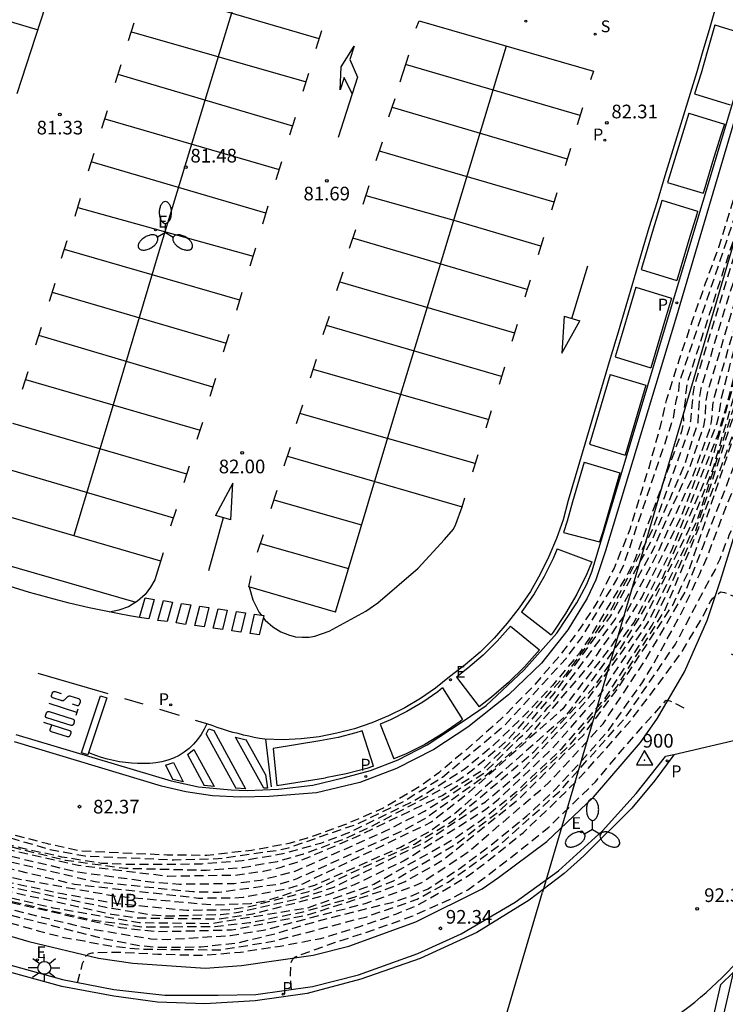
# Model space of a CAD drawing. Units: metres. Extents: x 585544 to 585894, y 4795289 to 4795540.
# Drawn here: x 585619 to 585658, y 4795453 to 4795507 of the extents above; entities that cross this region are included whole.
import ezdxf

# ---------------------------------------------------------------- set-up
doc = ezdxf.new("R2010")
doc.units = ezdxf.units.M
doc.header["$MEASUREMENT"] = 0
doc.linetypes.add('TRAZOS_NORMALES', pattern=[0.75, 0.5, -0.25])
for name, color, linetype in [('020194', 31, 'TRAZOS_NORMALES'), ('020195', 30, 'TRAZOS_NORMALES'), ('020204', 9, 'Continuous'), ('020308', 9, 'Continuous'), ('030201', 9, 'Continuous'), ('030301', 9, 'Continuous'), ('060108', 9, 'Continuous'), ('060113', 4, 'Continuous'), ('100113', 9, 'Continuous'), ('100301', 7, 'Continuous'), ('210203', 4, 'Continuous'), ('210204', 9, 'Continuous'), ('210303', 4, 'Continuous'), ('210304', 9, 'Continuous'), ('220104', 9, 'Continuous'), ('220205', 1, 'Continuous'), ('220207', 9, 'Continuous'), ('220305', 1, 'Continuous'), ('220307', 9, 'Continuous'), ('250205', 9, 'Continuous'), ('250206', 9, 'Continuous'), ('260101', 9, 'Continuous'), ('270204', 9, 'Continuous')]:
    doc.layers.add(name, color=color, linetype=linetype)
doc.styles.add('ARIAL', font='arial.ttf', dxfattribs={"height": 1})
doc.styles.add('ROMANS', font='romans__.ttf', dxfattribs={"height": 1})

# ---------------------------------------------------------------- blocks, each defined once
blk = doc.blocks.new('COTAPU')
blk.add_circle((0, 0), 0.075)
blk = doc.blocks.new('PLUVI2')
blk.add_circle((0, 0), 0.055)
blk = doc.blocks.new('FAROLA')
for p, q in [((0, 0.355), (0, 0.755)), ((-0.355, 0), (-0.895, 0)), ((-0.63, 0.51), (-0.255, 0.245)), ((0.605, 0.49), (0.276, 0.223)), ((0.355, 0), (0.855, 0)), ((-0.65, -0.52), (-0.255, -0.24)), ((0, -0.355), (0, -0.755)), ((0.585, -0.52), (0.256, -0.246))]:
    blk.add_line(p, q)
blk.add_circle((0, 0), 0.355)
blk = doc.blocks.new('FAROLM')
for q in [(0, 0.5), (0.433, -0.25), (-0.433, -0.25)]:
    blk.add_line((0, 0), q)
for points in [[(0, 0.5, 0.159986), (0.117, 0.538, 0.106322), (0.238, 0.675, 0.071006), (0.309, 0.858, 0.057309), (0.337, 1.099, 0.057309), (0.309, 1.339, 0.071006), (0.238, 1.522, 0.106322), (0.117, 1.659, 0.159986), (0, 1.697, 0.159986), (-0.117, 1.659, 0.106322), (-0.238, 1.522, 0.071006), (-0.309, 1.339, 0.057309), (-0.337, 1.099, 0.057309), (-0.309, 0.858, 0.071006), (-0.238, 0.675, 0.106322), (-0.117, 0.538, 0.159986)], [(-0.433, -0.25, 0.159986), (-0.525, -0.168, 0.106322), (-0.704, -0.131, 0.071006), (-0.898, -0.161, 0.057309), (-1.12, -0.258, 0.057309), (-1.315, -0.402, 0.071006), (-1.437, -0.555, 0.106322), (-1.495, -0.728, 0.159986), (-1.47, -0.849, 0.159986), (-1.378, -0.931, 0.106322), (-1.199, -0.967, 0.071006), (-1.005, -0.937, 0.057309), (-0.783, -0.841, 0.057309), (-0.588, -0.697, 0.071006), (-0.466, -0.544, 0.106322), (-0.408, -0.371, 0.159986)], [(0.433, -0.25, 0.159986), (0.408, -0.371, 0.106322), (0.466, -0.544, 0.071006), (0.588, -0.697, 0.057309), (0.783, -0.841, 0.057309), (1.005, -0.937, 0.071006), (1.199, -0.967, 0.106322), (1.378, -0.931, 0.159986), (1.47, -0.849, 0.159986), (1.495, -0.728, 0.106322), (1.437, -0.555, 0.071006), (1.315, -0.402, 0.057309), (1.12, -0.258, 0.057309), (0.898, -0.161, 0.071006), (0.704, -0.131, 0.106322), (0.525, -0.168, 0.159986)]]:
    blk.add_lwpolyline(points, format="xyb", close=True)
blk = doc.blocks.new('REGALU')
blk.add_circle((0, 0), 0.055)
blk = doc.blocks.new('REIND')
blk.add_circle((0, 0), 0.055)
blk = doc.blocks.new('SANEA')
blk.add_circle((0, 0), 0.055)
blk = doc.blocks.new('REGELE')
blk.add_circle((0, 0), 0.055)
blk = doc.blocks.new('VERTOP')
blk.add_lwpolyline([(-0.45, -0.26), (0.45, -0.26), (0, 0.52)], close=True)
blk.add_point((0, 0))

msp = doc.modelspace()

# ---------------------------------------------------------------- linework, layer by layer
at = {"layer": '020194', "flags": 128}
for points, elevation in [([(585675.016, 4795540.116), (585673.02, 4795534.69), (585670.109, 4795526.619), (585666.754, 4795517.308), (585665.204, 4795513.211), (585662.717, 4795506.878), (585660.164, 4795500.451), (585655.91, 4795487.301), (585655.846, 4795486.838), (585655.824, 4795486.367), (585655.7, 4795485.607), (585655.722, 4795485.115), (585655.623, 4795484.666), (585653.077, 4795477.686), (585652.651, 4795476.839), (585650.58, 4795473.368), (585650.007, 4795472.508), (585648.531, 4795470.738), (585646.999, 4795469.103), (585645.338, 4795467.493), (585643.684, 4795466.115), (585641.921, 4795465.002), (585640.953, 4795464.404), (585638.909, 4795463.409), (585637.245, 4795462.603), (585635.8, 4795462.067), (585633.629, 4795461.468), (585631.49, 4795461.106), (585629.271, 4795460.931), (585627.096, 4795460.903), (585624.85, 4795460.92), (585623.766, 4795460.972), (585621.599, 4795461.315), (585619.465, 4795461.786), (585617.339, 4795462.346), (585615.177, 4795462.981), (585612.905, 4795463.518), (585610.911, 4795464.009), (585609.725, 4795464.389), (585607.89, 4795464.882), (585606.702, 4795465.171), (585604.306, 4795465.871), (585602.297, 4795466.523), (585600.215, 4795467.136), (585598.027, 4795467.764), (585595.747, 4795468.415), (585594.302, 4795468.78), (585588.21, 4795470.371), (585579.636, 4795472.716), (585571.546, 4795474.855), (585562.995, 4795477.148), (585562.525, 4795477.284), (585555.287, 4795478.841), (585553.35, 4795479.434), (585546.648, 4795481.014), (585544.091, 4795481.674)], 83.64), ([(585675.244, 4795540.116), (585674.948, 4795539.225), (585673.968, 4795536.509), (585671.331, 4795529.283), (585668.403, 4795521.473), (585666.398, 4795515.945), (585665.283, 4795512.712), (585661.465, 4795503.002), (585659.178, 4795496.497), (585656.319, 4795487.2), (585656.24, 4795486.718), (585656.112, 4795485.242), (585656.023, 4795484.791), (585654.033, 4795479.328), (585651.795, 4795474.972), (585650.405, 4795472.909), (585649.259, 4795471.339), (585645.992, 4795467.663), (585644.141, 4795466.079), (585643.331, 4795465.509), (585638.43, 4795462.915), (585637.098, 4795462.3), (585634.842, 4795461.468), (585633.411, 4795461.06), (585631.511, 4795460.728), (585629.536, 4795460.577), (585625.098, 4795460.684), (585621.794, 4795461.127), (585613.777, 4795463.126), (585599.911, 4795467.05), (585586.916, 4795470.488), (585582.096, 4795471.733), (585571.03, 4795474.735), (585564.289, 4795476.557), (585553.583, 4795479.14), (585553.15, 4795479.278), (585549.223, 4795480.173), (585544.091, 4795481.46)], 84.14), ([(585676.252, 4795540.116), (585675.819, 4795538.973), (585675.59, 4795538.431), (585674.476, 4795535.169), (585674.113, 4795533.775), (585670.004, 4795523.323), (585666.378, 4795513.142), (585663.511, 4795505.36), (585661.02, 4795497.944), (585659.388, 4795492.688), (585657.799, 4795486.502), (585657.659, 4795485.535), (585657.539, 4795485.084), (585655.613, 4795480.048), (585653.448, 4795475.622), (585651.778, 4795472.918), (585649.092, 4795469.456), (585643.983, 4795464.891), (585641.874, 4795463.225), (585634.811, 4795459.838), (585633.938, 4795459.558), (585631.55, 4795459.103), (585631.072, 4795459.055), (585629.103, 4795459.051), (585622.285, 4795459.813), (585613.783, 4795461.877), (585606.12, 4795463.74), (585598.608, 4795466.095), (585592.451, 4795467.822), (585587.634, 4795469.018), (585573.25, 4795472.928), (585570.9, 4795473.646), (585556.867, 4795477.479), (585551.127, 4795478.822), (585546.263, 4795479.717), (585545.838, 4795479.73), (585545.38, 4795479.783), (585544.091, 4795480.081)], 86.14), ([(585544.091, 4795480.895), (585554.753, 4795478.535), (585565.225, 4795475.804), (585581.453, 4795471.294), (585595.45, 4795467.871), (585599.613, 4795466.627), (585606.137, 4795464.604), (585618.178, 4795461.511), (585622.467, 4795460.502), (585626.632, 4795459.938), (585628.059, 4795459.835), (585631.051, 4795459.873), (585632.507, 4795460.054), (585634.41, 4795460.542), (585639.284, 4795462.717), (585641.496, 4795463.83), (585644.777, 4795465.933), (585646.707, 4795467.834), (585647.049, 4795468.142), (585648.009, 4795469.18), (585648.273, 4795469.524), (585648.606, 4795469.877), (585651.961, 4795474.344), (585654.038, 4795478.148), (585656.054, 4795482.65), (585656.832, 4795484.961), (585656.912, 4795485.409), (585656.974, 4795486.382), (585657.057, 4795486.859), (585661.325, 4795500.991), (585665.934, 4795513.168), (585666.856, 4795515.975), (585668.818, 4795521.525), (585672.058, 4795530.372), (585674.33, 4795536.449), (585675.202, 4795538.773), (585675.402, 4795539.204), (585675.708, 4795540.116)], 85.14), ([(585544.091, 4795480.647), (585552.503, 4795478.921), (585557.989, 4795477.454), (585569.928, 4795474.308), (585579.006, 4795471.701), (585584.235, 4795470.28), (585597.702, 4795466.896), (585603.773, 4795464.814), (585610.021, 4795463.22), (585618.615, 4795461.095), (585623.431, 4795459.969), (585628.778, 4795459.421), (585630.209, 4795459.389), (585633.638, 4795459.859), (585634.518, 4795460.144), (585640.281, 4795462.759), (585641.536, 4795463.441), (585644.934, 4795465.847), (585647.21, 4795467.924), (585650.651, 4795471.953), (585652.569, 4795474.702), (585654.249, 4795477.901), (585656.151, 4795481.976), (585657.148, 4795484.739), (585657.258, 4795485.198), (585657.341, 4795486.118), (585657.419, 4795486.582), (585661.446, 4795500.321), (585666.16, 4795513.155), (585669.722, 4795523.21), (585673.222, 4795532.381), (585675.366, 4795538.666), (585675.577, 4795539.098), (585675.908, 4795540.116)], 85.64), ([(585678.289, 4795539.148), (585676.86, 4795539.589), (585676.818, 4795539.601), (585676.606, 4795539.641), (585676.342, 4795539.49), (585676.231, 4795539.323), (585676.175, 4795539.072), (585673.417, 4795530.931), (585672.999, 4795529.816), (585671.912, 4795527.53), (585670.962, 4795525.24), (585670.258, 4795523.126), (585669.891, 4795522.223), (585669.131, 4795519.968), (585668.511, 4795518.305), (585667.75, 4795516.247), (585666.997, 4795514.124), (585666.657, 4795513.126), (585664.107, 4795506.264), (585661.124, 4795497.316), (585659.654, 4795492.113), (585658.031, 4795485.91), (585657.607, 4795484.498), (585655.057, 4795478.148), (585652.993, 4795474.197), (585649.487, 4795469.354), (585649.175, 4795468.983), (585643.246, 4795463.771), (585641.849, 4795462.76), (585640.183, 4795461.843), (585635.459, 4795459.761), (585632.87, 4795458.92), (585631.944, 4795458.754), (585629.963, 4795458.672), (585624.558, 4795459.158), (585619.189, 4795460.102), (585608.639, 4795462.656), (585602.477, 4795464.456), (585593.317, 4795467.214), (585579.851, 4795470.676), (585578.979, 4795470.99), (585571.338, 4795473.126), (585557.964, 4795476.877), (585553.669, 4795477.908), (585544.091, 4795479.654)], 86.64), ([(585554.972, 4795474.53), (585555.354, 4795475.71), (585555.582, 4795476.073), (585555.766, 4795476.157), (585555.971, 4795476.197), (585556.173, 4795476.216), (585557.043, 4795476.205), (585557.928, 4795476.061), (585567.946, 4795473.598), (585580.321, 4795469.956), (585585.031, 4795468.541), (585589.146, 4795467.629), (585595.761, 4795465.706), (585606.23, 4795462.87), (585616.705, 4795460.123), (585623.943, 4795458.58), (585626.385, 4795458.167), (585627.379, 4795458.088), (585630.33, 4795458.166), (585631.293, 4795458.291), (585634.82, 4795459.097), (585636.524, 4795459.666), (585641.553, 4795462.157), (585644.851, 4795464.354), (585646.711, 4795465.929), (585650.35, 4795469.833), (585652.388, 4795472.641), (585653.489, 4795474.215), (585655.982, 4795479.189), (585657.349, 4795482.638), (585659.847, 4795491.214), (585662.777, 4795501.234), (585667.236, 4795512.789), (585668.06, 4795514.996), (585668.841, 4795517.141), (585669.527, 4795519.184), (585670.374, 4795521.367), (585671.251, 4795523.398), (585672.117, 4795525.576), (585672.531, 4795526.608), (585672.886, 4795527.077), (585673.096, 4795527.026), (585674.454, 4795526.373)], 87.64), ([(585561.221, 4795472.657), (585561.527, 4795473.242), (585561.929, 4795474.009), (585562.079, 4795474.158), (585562.544, 4795474.261), (585562.999, 4795474.26), (585567.772, 4795473.056), (585574.935, 4795471.232), (585580.551, 4795469.577), (585583.862, 4795468.604), (585586.409, 4795468.052), (585595.484, 4795465.562), (585606.903, 4795462.323), (585614.701, 4795460.315), (585624.32, 4795458.192), (585625.731, 4795457.981), (585630.203, 4795457.925), (585632.083, 4795458.203), (585636.303, 4795459.291), (585637.664, 4795459.808), (585640.361, 4795461.107), (585644.859, 4795463.925), (585645.575, 4795464.502), (585648.465, 4795467.215), (585651.22, 4795470.348), (585653.77, 4795474.174), (585655.75, 4795478.198), (585656.533, 4795479.947), (585659.113, 4795487.93), (585662.76, 4795500.003), (585665.009, 4795505.983), (585667.591, 4795512.275), (585667.883, 4795513.208), (585668.291, 4795514.065), (585668.647, 4795514.924), (585669.11, 4795515.993), (585669.17, 4795516.214), (585669.264, 4795516.412), (585669.336, 4795516.621), (585670.226, 4795518.632), (585670.808, 4795520.038), (585670.926, 4795520.201), (585671.159, 4795520.176), (585671.59, 4795520.079), (585672.454, 4795519.77)], 88.14), ([(585544.091, 4795482.038), (585553.555, 4795479.652), (585555.869, 4795479.037), (585564.091, 4795477.108), (585570.768, 4795475.365), (585579.457, 4795473.087), (585586.64, 4795471.099), (585597.488, 4795468.374), (585608.378, 4795465.036), (585614.663, 4795463.579), (585614.844, 4795463.541), (585620.957, 4795461.729), (585622.859, 4795461.376), (585627.739, 4795461.17), (585630.173, 4795461.233), (585633.551, 4795461.711), (585634.031, 4795461.825), (585637.798, 4795463.132), (585640.36, 4795464.371), (585642.485, 4795465.703), (585645.925, 4795468.566), (585649.292, 4795472.234), (585650.171, 4795473.429), (585652.059, 4795476.546), (585652.472, 4795477.415), (585655.17, 4795485.396), (585655.318, 4795486.365), (585655.469, 4795486.924), (585655.506, 4795487.369), (585660.066, 4795501.037), (585663.458, 4795509.449), (585665.218, 4795514.355), (585665.648, 4795515.512)], 83.14), ([(585665.312, 4795515.614), (585664.31, 4795512.801), (585663.348, 4795510.041), (585663.027, 4795509.431), (585662.192, 4795507.313), (585661.548, 4795505.449), (585660.712, 4795503.397), (585659.797, 4795501.168), (585658.984, 4795499.087), (585658.302, 4795496.89), (585657.647, 4795494.772), (585656.923, 4795492.802), (585656.201, 4795490.747), (585655.465, 4795488.571), (585654.778, 4795486.369), (585654.422, 4795484.87), (585653.786, 4795482.571), (585653.431, 4795481.442), (585652.778, 4795479.288), (585651.913, 4795477.18), (585650.917, 4795475.197), (585649.962, 4795473.744), (585648.947, 4795472.395), (585647.5, 4795470.718), (585645.789, 4795468.971), (585644.092, 4795467.456), (585642.287, 4795465.948), (585641.348, 4795465.253), (585639.239, 4795463.999), (585637.161, 4795463.101), (585635.061, 4795462.353), (585634.057, 4795462.053), (585632.007, 4795461.685), (585629.551, 4795461.403), (585627.383, 4795461.43), (585624.948, 4795461.531), (585622.606, 4795461.652), (585620.849, 4795462.033), (585620.838, 4795462.037), (585617.55, 4795462.9)], 82.64), ([(585568.172, 4795470.581), (585568.57, 4795471.555), (585568.709, 4795471.769), (585568.983, 4795472.09), (585569.458, 4795472.083), (585570.445, 4795471.932), (585577.141, 4795470.361), (585583.781, 4795468.406), (585590.942, 4795466.597), (585598.04, 4795464.595), (585606.248, 4795462.188), (585613.1, 4795460.45), (585621.104, 4795458.538), (585625.861, 4795457.725), (585629.793, 4795457.676), (585635.09, 4795458.534), (585638.725, 4795459.827), (585643.013, 4795462.251), (585644.634, 4795463.354), (585646.539, 4795464.897), (585649.071, 4795467.298), (585651.391, 4795469.984), (585654.01, 4795474.051), (585656.398, 4795479.238), (585659.422, 4795488.384), (585662.161, 4795496.999), (585664.841, 4795504.468), (585667.466, 4795510.304), (585668.663, 4795513.772), (585668.79, 4795513.885), (585669.005, 4795513.912), (585669.214, 4795513.911), (585669.419, 4795513.878), (585670.555, 4795513.524)], 88.64), ([(585575.466, 4795468.363), (585575.601, 4795468.799), (585575.908, 4795469.395), (585576.145, 4795469.782), (585576.558, 4795469.899), (585577.017, 4795469.854), (585583.16, 4795468.237), (585594.176, 4795465.542), (585599.683, 4795463.905), (585606.251, 4795461.962), (585615.897, 4795459.566), (585623.142, 4795457.889), (585626.085, 4795457.482), (585630.012, 4795457.511), (585631.896, 4795457.718), (585634.852, 4795458.315), (585637.646, 4795459.119), (585639.798, 4795460.013), (585643.234, 4795462.031), (585645.548, 4795463.799), (585649.528, 4795467.505), (585652.057, 4795470.668), (585654.703, 4795474.848), (585656.566, 4795479.387), (585658.42, 4795484.45), (585661.39, 4795493.42), (585661.58, 4795493.839), (585663.568, 4795499.544), (585665.678, 4795504.529), (585666.726, 4795507.204), (585666.985, 4795507.554), (585667.753, 4795507.687), (585668.137, 4795507.618), (585668.704, 4795507.402)], 89.14), ([(585589.409, 4795464.142), (585589.538, 4795464.532), (585589.799, 4795465.148), (585590.097, 4795465.621), (585590.507, 4795465.76), (585598.62, 4795463.801), (585612.829, 4795459.902), (585623.112, 4795457.391), (585626.476, 4795456.833), (585627.396, 4795456.793), (585630.852, 4795457.016), (585632.75, 4795457.328), (585638.309, 4795458.79), (585640.996, 4795459.753), (585641.43, 4795459.966), (585643.92, 4795461.609), (585648.339, 4795465.402), (585651.314, 4795468.637), (585653.604, 4795472.088), (585655.854, 4795475.926), (585658.577, 4795482.974), (585658.758, 4795483.364), (585660.156, 4795487.448), (585660.583, 4795488.279), (585662.463, 4795493.286), (585662.655, 4795493.698), (585662.902, 4795494.075), (585663.606, 4795494.191), (585664.589, 4795493.767)], 90.14), ([(585597.833, 4795461.638), (585598.044, 4795462.001), (585598.476, 4795462.956), (585598.619, 4795463.108), (585598.835, 4795463.16), (585599.065, 4795463.128), (585601.274, 4795462.58), (585603.209, 4795462.059), (585605.297, 4795461.554), (585605.909, 4795461.43), (585607.239, 4795461.039), (585609.391, 4795460.449), (585611.466, 4795459.926), (585613.753, 4795459.422), (585615.864, 4795458.886), (585618.153, 4795458.291), (585620.339, 4795457.749), (585622.509, 4795457.192), (585624.064, 4795456.811), (585625.844, 4795456.468), (585626.933, 4795456.364), (585629.222, 4795456.386), (585631.287, 4795456.616), (585633.416, 4795457.136), (585635.621, 4795457.808), (585637.634, 4795458.311), (585639.703, 4795458.831), (585640.71, 4795459.16), (585641.7, 4795459.582), (585643.463, 4795460.711), (585645.231, 4795462.037), (585647.124, 4795463.579), (585648.683, 4795465.024), (585650.165, 4795466.631), (585651.601, 4795468.259), (585652.781, 4795469.943), (585653.493, 4795470.939), (585654.055, 4795471.883), (585655.093, 4795473.754), (585655.652, 4795474.798), (585656.62, 4795476.867), (585657.05, 4795477.845), (585657.892, 4795480.101), (585658.81, 4795482.357), (585659.784, 4795484.482), (585660.568, 4795486.5), (585660.93, 4795487.54), (585661.066, 4795487.689), (585661.278, 4795487.68), (585661.477, 4795487.637), (585662.471, 4795487.316), (585662.64, 4795487.279)], 90.64), ([(585608.048, 4795458.571), (585608.448, 4795459.562), (585608.531, 4795459.748), (585608.779, 4795460.096), (585608.966, 4795460.176), (585609.176, 4795460.186), (585609.42, 4795460.149), (585610.724, 4795459.801), (585610.933, 4795459.765), (585612.039, 4795459.43), (585612.469, 4795459.275), (585613.819, 4795458.973), (585615.984, 4795458.456), (585618.218, 4795457.856), (585620.301, 4795457.269), (585621.698, 4795456.909), (585622.827, 4795456.714), (585623.06, 4795456.654), (585624.494, 4795456.409), (585625.934, 4795456.263), (585630.306, 4795456.227), (585633.178, 4795456.693), (585638.331, 4795458.045), (585641.098, 4795459.003), (585642.796, 4795459.938), (585645.618, 4795461.966), (585648.897, 4795464.903), (585652.505, 4795468.941), (585655.281, 4795473.003), (585657.132, 4795476.492), (585657.46, 4795477.067), (585657.733, 4795477.695), (585658.055, 4795478.567), (585658.173, 4795478.811), (585658.256, 4795479.032), (585658.541, 4795479.625), (585658.98, 4795480.659), (585659.086, 4795480.856), (585659.368, 4795481.111), (585659.566, 4795481.074), (585660.404, 4795480.847), (585660.676, 4795480.734)], 91.14), ([(585622.463, 4795454.42), (585622.731, 4795455.473), (585622.894, 4795455.868), (585623.064, 4795456.002), (585623.261, 4795456.052), (585623.459, 4795456.076), (585624.557, 4795456.104), (585626.873, 4795455.994), (585629.264, 4795455.924), (585631.404, 4795456.1), (585633.583, 4795456.43), (585635.818, 4795456.853), (585638.002, 4795457.523), (585639.928, 4795458.187), (585641.005, 4795458.616), (585643.01, 4795459.743), (585643.967, 4795460.338), (585645.052, 4795461.156), (585646.914, 4795462.653), (585648.453, 4795464.109), (585649.908, 4795465.545), (585651.37, 4795467.162), (585652.803, 4795468.785), (585654.254, 4795470.692), (585655.601, 4795472.52), (585656.712, 4795474.365), (585657.198, 4795475.34), (585657.319, 4795475.512), (585657.759, 4795475.877), (585657.968, 4795475.839), (585658.928, 4795475.451), (585659.094, 4795475.353)], 91.64)]:
    msp.add_lwpolyline(points, dxfattribs=dict(at, elevation=elevation))
at = {"layer": '020195', "flags": 128}
for points, elevation in [([(585675.42, 4795540.116), (585674.319, 4795537.002), (585669.517, 4795523.941), (585665.413, 4795512.403), (585661.23, 4795501.581), (585657.956, 4795491.302), (585656.681, 4795487.03), (585656.595, 4795486.572), (585656.508, 4795485.166), (585655.775, 4795482.847), (585654.029, 4795478.816), (585651.662, 4795474.472), (585648.599, 4795470.294), (585646.767, 4795468.153), (585644.61, 4795466.024), (585642.508, 4795464.702), (585637.693, 4795462.388), (585634.487, 4795461.026), (585633.56, 4795460.726), (585632.642, 4795460.521), (585631.245, 4795460.316), (585627.414, 4795460.256), (585622.494, 4795460.854), (585616.286, 4795462.257), (585610.071, 4795463.938), (585595.781, 4795468.1), (585594.994, 4795468.323), (585581.472, 4795471.587), (585569.546, 4795474.988), (585557.071, 4795478.149), (585547.436, 4795480.355), (585544.091, 4795481.196)], 84.64), ([(585547.514, 4795476.798), (585547.777, 4795477.613), (585547.978, 4795477.996), (585548.131, 4795478.158), (585548.342, 4795478.262), (585548.54, 4795478.295), (585548.75, 4795478.305), (585550.159, 4795478.003), (585551.206, 4795477.774), (585552.604, 4795477.518), (585553.372, 4795477.384), (585554.793, 4795477.129), (585557.109, 4795476.552), (585557.941, 4795476.349), (585559.804, 4795475.938), (585560.244, 4795475.881), (585569.277, 4795473.454), (585575.874, 4795471.565), (585576.343, 4795471.469), (585587.711, 4795468.317), (585591.51, 4795467.298), (585605.877, 4795463.173), (585617.882, 4795460.114), (585621.606, 4795459.309), (585624.539, 4795458.788), (585628.451, 4795458.398), (585630.801, 4795458.438), (585631.773, 4795458.573), (585635.155, 4795459.434), (585635.617, 4795459.59), (585640.949, 4795462.03), (585643.015, 4795463.287), (585647.506, 4795467.087), (585650.788, 4795470.618), (585652.241, 4795472.708), (585654.512, 4795476.482), (585656.698, 4795481.499), (585657.191, 4795482.785), (585661.168, 4795496.615), (585663.917, 4795505.024), (585666.655, 4795512.202), (585670.855, 4795523.633)], 87.14), ([(585582.687, 4795466.167), (585583.041, 4795467.157), (585583.305, 4795467.635), (585583.755, 4795467.706), (585590.008, 4795466.515), (585600.458, 4795463.517), (585606.657, 4795461.705), (585612.873, 4795460.18), (585624.82, 4795457.454), (585626.797, 4795457.227), (585630.913, 4795457.321), (585635.036, 4795458.13), (585639.124, 4795459.445), (585640.438, 4795459.975), (585642.531, 4795461.161), (585646.772, 4795464.579), (585650.245, 4795468.033), (585652.089, 4795470.522), (585655.133, 4795475.145), (585656.034, 4795477.068), (585659.643, 4795487.839), (585662.13, 4795494.224), (585663.909, 4795498.854), (585664.329, 4795499.693), (585664.623, 4795500.059), (585664.947, 4795500.353), (585665.424, 4795500.349), (585666.223, 4795500.191), (585666.473, 4795500.108)], 89.64), ([(585634.202, 4795454.032), (585634.141, 4795454.865), (585634.171, 4795455.491), (585634.251, 4795455.69), (585634.41, 4795455.841), (585634.604, 4795455.928), (585636.621, 4795456.64), (585638.793, 4795457.351), (585640.815, 4795458.071), (585642.885, 4795458.988), (585643.886, 4795459.519), (585645.502, 4795460.72), (585647.369, 4795462.181), (585648.338, 4795462.966), (585650.038, 4795464.62), (585650.893, 4795465.452), (585652.356, 4795467.202), (585653.792, 4795468.832), (585654.776, 4795469.927), (585654.983, 4795469.889), (585655.187, 4795469.8), (585655.918, 4795469.412)], 92.14)]:
    msp.add_lwpolyline(points, dxfattribs=dict(at, elevation=elevation))
at = {"layer": '060108'}
for points in [[(585662.931, 4795516.347), (585662.594, 4795515.235), (585658.582, 4795501.973), (585655.283, 4795490.817), (585651.442, 4795478.118), (585650.911, 4795476.531), (585650.44, 4795475.518), (585649.377, 4795473.791), (585647.927, 4795471.957), (585646.124, 4795470.225), (585643.879, 4795468.452), (585642.024, 4795467.228), (585639.961, 4795466.172), (585637.956, 4795465.404), (585635.576, 4795464.847), (585632.978, 4795464.634), (585631.387, 4795464.602), (585629.863, 4795464.68), (585628.396, 4795464.901), (585627.072, 4795465.209), (585618.99, 4795467.65)], [(585658.344, 4795472.471), (585660.74, 4795471.26), (585658.94, 4795467.8), (585655.19, 4795466.936)], [(585655.19, 4795466.936), (585654.73, 4795466.83)]]:
    msp.add_lwpolyline(points, dxfattribs=at)
at = {"layer": '060108', "flags": 128}
msp.add_lwpolyline([(585544.091, 4795477.834), (585552.801, 4795475.181), (585560.396, 4795472.903), (585574.01, 4795468.802), (585584.736, 4795465.539), (585591.935, 4795463.386), (585606.266, 4795459.134), (585615.889, 4795456.189), (585621.623, 4795454.599), (585624.446, 4795454.047), (585627.25, 4795453.728), (585630.178, 4795453.728), (585632.244, 4795453.768), (585635.364, 4795454.22), (585637.877, 4795454.853), (585641.145, 4795456.032), (585643.517, 4795457.108), (585646.48, 4795458.843), (585648.858, 4795460.57), (585651.283, 4795462.75), (585653.121, 4795464.803), (585654.73, 4795466.83)], dxfattribs=at)
at = {"layer": '060113', "flags": 128}
for points in [[(585619.07, 4795468.05), (585627.594, 4795465.504), (585629.094, 4795465.172), (585630.893, 4795465.015), (585631.776, 4795464.964), (585633.489, 4795465.039), (585635.369, 4795465.257), (585637.041, 4795465.665), (585638.535, 4795466.062), (585640.064, 4795466.657), (585641.651, 4795467.474), (585643.627, 4795468.774), (585644.882, 4795469.638), (585646.963, 4795471.567), (585648.779, 4795473.608), (585649.863, 4795475.268), (585650.412, 4795476.292), (585650.694, 4795476.964), (585652.79, 4795483.964), (585654.728, 4795490.445), (585658.865, 4795504.203), (585662.378, 4795515.9), (585662.54, 4795516.47)], [(585655.19, 4795466.936), (585654.154, 4795465.524), (585652.894, 4795463.998), (585650.256, 4795461.377), (585649.166, 4795460.413), (585647.255, 4795458.948), (585644.369, 4795457.179), (585641.264, 4795455.744), (585638.018, 4795454.608), (585635.062, 4795453.835), (585632.209, 4795453.426), (585629.445, 4795453.27), (585626.838, 4795453.355), (585624.454, 4795453.683), (585621.598, 4795454.212), (585616.856, 4795455.519), (585605.7, 4795458.917), (585593.408, 4795462.601), (585586.277, 4795464.798), (585578.88, 4795466.986), (585570.799, 4795469.422), (585562.665, 4795471.925), (585553.746, 4795474.522), (585544.091, 4795477.451)]]:
    msp.add_lwpolyline(points, dxfattribs=at)
at = {"layer": '100113', "flags": 128}
msp.add_lwpolyline([(585615.846, 4795457.835), (585619.782, 4795456.69), (585623.608, 4795455.766), (585625.495, 4795455.487), (585629.471, 4795455.225), (585631.45, 4795455.365), (585635.388, 4795455.932), (585637.358, 4795456.425), (585641.025, 4795457.768), (585644.674, 4795459.575), (585645.562, 4795460.187), (585648.229, 4795462.166), (585650.789, 4795464.61), (585653.363, 4795467.596), (585654.302, 4795468.948), (585655.779, 4795471.478), (585657.016, 4795474.298), (585657.761, 4795476.491), (585659.754, 4795482.939), (585663.37, 4795495.065), (585666, 4795503.929), (585668.628, 4795512.527)], dxfattribs=at)
at = {"layer": '220104', "flags": 128}
msp.add_lwpolyline([(585647.998, 4795459.406), (585664.615, 4795515.85)], dxfattribs=at)
at = {"layer": '220104'}
msp.add_lwpolyline([(585644.64, 4795448.03), (585647.98, 4795459.39)], dxfattribs=at)
at = {"layer": '260101'}
for points in [[(585619.15, 4795503.22), (585621.47, 4795510.38), (585611.8, 4795513.19), (585609.6, 4795506.06)], [(585631.63, 4795510), (585629.45, 4795502.84), (585626.89, 4795494.43), (585624.41, 4795486.13), (585622.25, 4795478.96)], [(585610.69, 4795509.59), (585620.29, 4795506.73)], [(585635.72, 4795506.22), (585626.14, 4795509.04)], [(585657.46, 4795507.88), (585657.13, 4795506.73), (585656.79, 4795505.57), (585656.46, 4795504.42), (585656.02, 4795502.99), (585655.58, 4795501.56), (585655.14, 4795500.14), (585654.7, 4795498.71), (585654.27, 4795497.28), (585653.83, 4795495.85), (585653.4, 4795494.42), (585652.98, 4795492.98), (585652.55, 4795491.55), (585652.13, 4795490.12), (585651.7, 4795488.68), (585649.4, 4795480.88), (585649.11, 4795479.83), (585648.76, 4795478.81), (585648.34, 4795477.81), (585647.86, 4795476.84), (585647.32, 4795475.9), (585646.71, 4795475), (585646.05, 4795474.15), (585645.33, 4795473.33), (585644.56, 4795472.57), (585643.74, 4795471.86), (585642.88, 4795471.21), (585642.1, 4795470.58), (585641.28, 4795470.02), (585640.42, 4795469.51), (585639.53, 4795469.06), (585638.61, 4795468.68), (585637.67, 4795468.36), (585636.7, 4795468.11), (585635.73, 4795467.92), (585634.74, 4795467.8), (585633.74, 4795467.76), (585632.74, 4795467.78), (585632.45, 4795467.83), (585632.15, 4795467.88), (585631.86, 4795467.95), (585631.56, 4795468.01), (585631.27, 4795468.09), (585630.98, 4795468.16), (585630.69, 4795468.25), (585630.41, 4795468.34), (585630.12, 4795468.43), (585629.84, 4795468.53), (585629.55, 4795468.63), (585629.41, 4795468.33), (585629.24, 4795468.04), (585629.05, 4795467.77), (585628.83, 4795467.51), (585628.58, 4795467.28), (585628.31, 4795467.08), (585628.03, 4795466.9), (585627.73, 4795466.75), (585627.41, 4795466.63), (585627.09, 4795466.55), (585626.76, 4795466.49), (585626.42, 4795466.46), (585626.09, 4795466.45), (585625.75, 4795466.46), (585625.42, 4795466.47), (585625.09, 4795466.51), (585624.76, 4795466.55), (585624.43, 4795466.62), (585624.1, 4795466.69), (585623.78, 4795466.78), (585623.46, 4795466.89), (585623.07, 4795467.04)], [(585625.25, 4795506.13), (585625.56, 4795507.11)], [(585641.05, 4795506.81), (585641.22, 4795507.22), (585650.78, 4795504.45), (585650.62, 4795503.97)], [(585625.41, 4795506.62), (585635, 4795503.86)], [(585635.56, 4795505.7), (585635.86, 4795506.68)], [(585657.45, 4795507), (585657.36, 4795506.66), (585657.02, 4795505.51), (585656.69, 4795504.35), (585656.33, 4795503.2)], [(585657.45, 4795507), (585659.41, 4795506.4)], [(585636.62, 4795474.76), (585640.21, 4795486.73), (585642.38, 4795493.86), (585646.01, 4795505.84)], [(585637.53, 4795503.21), (585637.09, 4795504.1), (585636.87, 4795503.43), (585636.93, 4795504.69), (585637.64, 4795505.83), (585637.41, 4795505.1), (585637.83, 4795504.13), (585636.77, 4795500.82)], [(585640.16, 4795503.86), (585640.64, 4795505.34)], [(585624.54, 4795503.83), (585624.85, 4795504.81)], [(585650.05, 4795502.02), (585640.47, 4795504.82)], [(585634.27, 4795501.43), (585624.68, 4795504.27)], [(585634.85, 4795503.36), (585635.15, 4795504.34)], [(585639.55, 4795501.94), (585639.89, 4795502.95)], [(585656.33, 4795503.2), (585658.29, 4795502.6)], [(585623.79, 4795501.32), (585624.1, 4795502.3)], [(585639.73, 4795502.47), (585649.34, 4795499.64)], [(585650.18, 4795502.44), (585649.89, 4795501.5)], [(585623.95, 4795501.83), (585633.53, 4795499.06)], [(585634.12, 4795500.95), (585634.43, 4795501.93)], [(585656.01, 4795502.15), (585655.81, 4795501.49), (585655.37, 4795500.07), (585654.93, 4795498.64), (585654.84, 4795498.35)], [(585656.01, 4795502.15), (585657.97, 4795501.55)], [(585657.97, 4795501.55), (585657.76, 4795500.89), (585657.32, 4795499.47), (585656.89, 4795498.04), (585656.8, 4795497.75)], [(585638.86, 4795499.55), (585639.2, 4795500.57)], [(585649.52, 4795500.21), (585649.23, 4795499.26)], [(585623.06, 4795498.98), (585623.36, 4795499.96)], [(585648.62, 4795497.27), (585639.03, 4795500.07)], [(585632.8, 4795496.65), (585623.21, 4795499.47)], [(585633.36, 4795498.51), (585633.67, 4795499.49)], [(585638.13, 4795497.16), (585638.47, 4795498.17)], [(585654.84, 4795498.35), (585656.8, 4795497.75)], [(585622.32, 4795496.5), (585622.62, 4795497.48)], [(585638.29, 4795497.63), (585643.11, 4795496.27)], [(585648.77, 4795497.77), (585648.48, 4795496.82)], [(585622.47, 4795496.97), (585632.1, 4795494.3)], [(585632.63, 4795496.08), (585632.93, 4795497.06)], [(585654.54, 4795497.37), (585654.49, 4795497.21), (585654.06, 4795495.78), (585653.63, 4795494.35), (585653.4, 4795493.56)], [(585654.54, 4795497.37), (585656.5, 4795496.77)], [(585656.5, 4795496.77), (585656.45, 4795496.61), (585656.02, 4795495.19), (585655.59, 4795493.76), (585655.35, 4795492.96)], [(585643.11, 4795496.27), (585647.88, 4795494.86)], [(585637.39, 4795494.74), (585637.73, 4795495.76)], [(585647.15, 4795492.46), (585637.57, 4795495.29)], [(585648.03, 4795495.33), (585647.74, 4795494.38)], [(585621.58, 4795494.18), (585621.89, 4795495.16)], [(585631.93, 4795493.77), (585632.24, 4795494.75)], [(585631.37, 4795491.88), (585621.74, 4795494.67)], [(585649.6, 4795490.87), (585650.47, 4795493.77)], [(585636.7, 4795492.41), (585637.04, 4795493.43)], [(585653.4, 4795493.56), (585655.35, 4795492.96)], [(585620.91, 4795491.83), (585621.22, 4795492.81)], [(585636.86, 4795492.89), (585646.45, 4795490.09)], [(585647.31, 4795492.99), (585647.02, 4795492.04)], [(585653.11, 4795492.6), (585652.78, 4795491.48), (585652.35, 4795490.05), (585651.98, 4795488.77)], [(585653.11, 4795492.6), (585655.07, 4795492)], [(585621.06, 4795492.32), (585630.62, 4795489.53)], [(585631.2, 4795491.33), (585631.5, 4795492.32)], [(585655.07, 4795492), (585654.74, 4795490.9), (585654.32, 4795489.47), (585653.94, 4795488.17)], [(585635.95, 4795489.99), (585636.29, 4795491)], [(585649.18, 4795491), (585649.04, 4795488.98), (585650.03, 4795490.74)], [(585649.18, 4795491), (585650.03, 4795490.74)], [(585620.17, 4795489.43), (585620.47, 4795490.41)], [(585645.73, 4795487.7), (585636.12, 4795490.49)], [(585646.59, 4795490.55), (585646.3, 4795489.61)], [(585629.88, 4795487.1), (585620.33, 4795489.94)], [(585630.47, 4795489.04), (585630.78, 4795490.02)], [(585651.98, 4795488.77), (585653.94, 4795488.17)], [(585635.24, 4795487.62), (585635.58, 4795488.64)], [(585645.89, 4795488.21), (585645.6, 4795487.26)], [(585619.43, 4795486.99), (585619.74, 4795487.97)], [(585635.39, 4795488.09), (585645.03, 4795485.33)], [(585651.69, 4795487.81), (585650.56, 4795483.98)], [(585651.69, 4795487.81), (585653.65, 4795487.21)], [(585619.6, 4795487.53), (585629.19, 4795484.74)], [(585629.74, 4795486.62), (585630.04, 4795487.6)], [(585653.65, 4795487.21), (585652.52, 4795483.38)], [(585634.48, 4795485.12), (585634.82, 4795486.13)], [(585644.28, 4795482.92), (585634.66, 4795485.66)], [(585645.17, 4795485.8), (585644.88, 4795484.86)], [(585628.46, 4795482.34), (585618.9, 4795485.12)], [(585629.03, 4795484.26), (585629.34, 4795485.18)], [(585650.56, 4795483.98), (585652.52, 4795483.38)], [(585633.8, 4795482.79), (585634.14, 4795483.81)], [(585644.43, 4795483.4), (585644.14, 4795482.45)], [(585633.98, 4795483.32), (585643.58, 4795480.54), (585643.72, 4795481.04)], [(585650.27, 4795482.99), (585649.63, 4795480.81), (585649.34, 4795479.76), (585649.13, 4795479.14)], [(585650.27, 4795482.99), (585652.23, 4795482.4)], [(585618.19, 4795482.73), (585627.73, 4795479.94)], [(585628.31, 4795481.87), (585628.61, 4795482.79)], [(585652.23, 4795482.4), (585651.6, 4795480.25), (585651.3, 4795479.16), (585651.11, 4795478.61)], [(585630.88, 4795479.82), (585630.98, 4795481.84), (585630.03, 4795480.06)], [(585633.08, 4795480.45), (585633.42, 4795481.46)], [(585633.23, 4795480.92), (585638.04, 4795479.56)], [(585617.45, 4795480.35), (585627.02, 4795477.58)], [(585627.58, 4795479.5), (585627.89, 4795480.42)], [(585632.653, 4795474.456), (585632.76, 4795474.32), (585633.17, 4795473.96), (585633.61, 4795473.68), (585634.09, 4795473.49), (585634.43, 4795473.41), (585634.79, 4795473.38), (585635.17, 4795473.39), (585635.48, 4795473.44), (585636.27, 4795473.72), (585638.29, 4795474.81), (585638.95, 4795475.27), (585641.16, 4795477.17), (585642.6, 4795478.74), (585643.09, 4795479.32), (585643.23, 4795479.58), (585643.58, 4795480.54)], [(585630.45, 4795479.93), (585629.64, 4795477.02)], [(585630.88, 4795479.82), (585630.03, 4795480.06)], [(585632.34, 4795478.06), (585632.67, 4795479.03)], [(585649.13, 4795479.14), (585651.11, 4795478.61)], [(585632.5, 4795478.53), (585637.33, 4795477.16)], [(585627.15, 4795478.02), (585626.7, 4795476.54), (585626.47, 4795476.13), (585626.16, 4795475.73), (585625.75, 4795475.37), (585625.65, 4795475.3)], [(585648.78, 4795478.23), (585648.56, 4795477.71), (585648.07, 4795476.72), (585647.52, 4795475.77), (585646.9, 4795474.86), (585646.83, 4795474.77)], [(585648.78, 4795478.23), (585650.7, 4795477.52)], [(585617.33, 4795477.71), (585625.65, 4795475.3)], [(585650.7, 4795477.52), (585650.42, 4795476.86), (585649.87, 4795475.75), (585649.25, 4795474.69), (585648.57, 4795473.66), (585648.45, 4795473.51)], [(585625.86, 4795474.46), (585625.31, 4795474.56), (585624.75, 4795474.66), (585624.2, 4795474.77), (585623.65, 4795474.88), (585623.09, 4795475), (585622.55, 4795475.12), (585622, 4795475.26), (585621.45, 4795475.39), (585620.9, 4795475.54), (585620.36, 4795475.69), (585619.82, 4795475.84), (585615.92, 4795477.05)], [(585636.62, 4795474.76), (585631.86, 4795476.14), (585631.98, 4795476.76)], [(585631.87, 4795476.14), (585632.08, 4795475.44), (585632.43, 4795474.74), (585632.547, 4795474.591)], [(585625.65, 4795475.3), (585625.26, 4795475.06), (585624.72, 4795474.86), (585624.219, 4795474.751)], [(585646.83, 4795474.77), (585648.45, 4795473.51)], [(585646.23, 4795473.99), (585645.5, 4795473.17), (585644.72, 4795472.4), (585643.89, 4795471.68), (585643.27, 4795471.2)], [(585646.23, 4795473.99), (585647.81, 4795472.69)], [(585647.81, 4795472.69), (585646.99, 4795471.76), (585646.12, 4795470.9), (585645.19, 4795470.09), (585644.51, 4795469.57)], [(585624.14, 4795470.28), (585620.3, 4795471.4)], [(585643.27, 4795471.2), (585644.51, 4795469.57)], [(585622.16, 4795469.72), (585622.43, 4795469.63), (585622.45, 4795469.63), (585622.46, 4795469.64), (585622.48, 4795469.64), (585622.49, 4795469.64), (585622.5, 4795469.64), (585622.51, 4795469.65), (585622.53, 4795469.66), (585622.54, 4795469.67), (585622.55, 4795469.68), (585622.56, 4795469.69), (585622.56, 4795469.7), (585622.61, 4795469.84), (585622.61, 4795469.86), (585622.61, 4795469.87), (585622.61, 4795469.89), (585622.61, 4795469.91), (585622.6, 4795469.92), (585622.6, 4795469.94), (585622.59, 4795469.95), (585622.58, 4795469.97), (585622.56, 4795469.98), (585622.55, 4795469.99), (585622.53, 4795470), (585622.06, 4795470.15), (585622.04, 4795470.15), (585622.01, 4795470.14), (585621.99, 4795470.15), (585621.97, 4795470.14), (585621.95, 4795470.13), (585621.93, 4795470.12), (585621.91, 4795470.11), (585621.89, 4795470.1), (585621.72, 4795469.93), (585621.71, 4795469.92), (585621.69, 4795469.91), (585621.68, 4795469.91), (585621.66, 4795469.9), (585621.64, 4795469.9), (585621.63, 4795469.9), (585621.62, 4795469.9), (585621.59, 4795469.9), (585621.58, 4795469.9), (585621.57, 4795469.91), (585621.55, 4795469.91), (585621.1, 4795470.05), (585621.09, 4795470.06), (585621.08, 4795470.07), (585621.07, 4795470.07), (585621.06, 4795470.08), (585621.05, 4795470.09), (585621.04, 4795470.11), (585621.03, 4795470.11), (585621.03, 4795470.13), (585621.03, 4795470.14), (585621.02, 4795470.16), (585621.03, 4795470.18), (585621.08, 4795470.34), (585621.09, 4795470.35), (585621.09, 4795470.36), (585621.11, 4795470.38), (585621.12, 4795470.39), (585621.13, 4795470.39), (585621.15, 4795470.4), (585621.16, 4795470.4), (585621.17, 4795470.41), (585621.19, 4795470.4), (585621.21, 4795470.41), (585621.22, 4795470.41), (585621.56, 4795470.3)], [(585642.5, 4795470.6), (585642.24, 4795470.39), (585641.41, 4795469.82), (585640.54, 4795469.3), (585639.63, 4795468.85), (585639.08, 4795468.62)], [(585642.5, 4795470.6), (585643.6, 4795468.86)], [(585626.06, 4795469.7), (585625.06, 4795470)], [(585622.42, 4795469.26), (585620.9, 4795469.74)], [(585622.42, 4795469.25), (585620.9, 4795469.74)], [(585622.48, 4795469.44), (585622.37, 4795469.08)], [(585628.06, 4795469.09), (585626.98, 4795469.42)], [(585629.55, 4795468.63), (585628.93, 4795468.82)], [(585643.6, 4795468.86), (585643.46, 4795468.75), (585642.51, 4795468.09), (585641.52, 4795467.5), (585640.49, 4795466.99), (585639.82, 4795466.71)], [(585620.59, 4795468.72), (585622.01, 4795468.27), (585622.03, 4795468.27), (585622.04, 4795468.26), (585622.06, 4795468.24), (585622.06, 4795468.23), (585622.07, 4795468.22), (585622.08, 4795468.2), (585622.08, 4795468.19), (585622.09, 4795468.17), (585622.09, 4795468.15), (585622.09, 4795468.13), (585622.08, 4795468.12), (585622.04, 4795467.98), (585622.03, 4795467.97), (585622.02, 4795467.96), (585622.01, 4795467.95), (585622, 4795467.94), (585621.99, 4795467.93), (585621.97, 4795467.92), (585621.95, 4795467.91), (585621.94, 4795467.91), (585621.92, 4795467.91), (585621.91, 4795467.91), (585621.02, 4795468.19), (585621.03, 4795468.19), (585621.01, 4795468.19), (585621, 4795468.2), (585620.99, 4795468.21), (585620.98, 4795468.22), (585620.97, 4795468.23), (585620.96, 4795468.24), (585620.96, 4795468.26), (585620.95, 4795468.27), (585620.95, 4795468.28), (585620.95, 4795468.3), (585620.95, 4795468.31), (585621.04, 4795468.58)], [(585629.52, 4795468.07), (585629.67, 4795468.36), (585629.93, 4795468.26)], [(585629.93, 4795468.26), (585631.67, 4795465.06)], [(585638.08, 4795468.25), (585637.74, 4795468.13), (585636.76, 4795467.88), (585635.76, 4795467.69)], [(585638.7, 4795466.3), (585638.08, 4795468.25)], [(585639.08, 4795468.62), (585639.82, 4795466.71)], [(585629.52, 4795468.07), (585631.14, 4795465.09)], [(585631.13, 4795467.89), (585631.72, 4795467.75)], [(585632.68, 4795465.09), (585631.13, 4795467.89)], [(585632.78, 4795465.84), (585631.72, 4795467.75)], [(585632.78, 4795467.78), (585633.08, 4795465.17)], [(585635.76, 4795467.69), (585633.19, 4795467.27), (585633.4, 4795465.24), (585636.07, 4795465.66)], [(585628.49, 4795466.94), (585628.84, 4795467.23)], [(585628.84, 4795467.23), (585629.95, 4795465.19)], [(585628.49, 4795466.94), (585629.41, 4795465.24)], [(585627.29, 4795466.37), (585627.72, 4795466.51)], [(585627.29, 4795466.37), (585627.69, 4795465.57)], [(585627.72, 4795466.51), (585628.25, 4795465.45)], [(585638.7, 4795466.3), (585638.33, 4795466.17), (585637.21, 4795465.88), (585636.07, 4795465.66)], [(585628.25, 4795465.45), (585627.69, 4795465.57)], [(585632.78, 4795465.84), (585632.88, 4795465.1), (585632.68, 4795465.09)], [(585629.95, 4795465.19), (585629.41, 4795465.24)], [(585631.67, 4795465.06), (585631.14, 4795465.09)], [(585647.08, 4795447.4), (585647.93, 4795447.86), (585648.77, 4795448.34), (585649.6, 4795448.83), (585650.43, 4795449.32), (585651.25, 4795449.83), (585652.07, 4795450.35), (585652.87, 4795450.88), (585653.68, 4795451.42), (585654.47, 4795451.98), (585655.26, 4795452.54), (585656.04, 4795453.11), (585656.35, 4795453.36), (585656.66, 4795453.62), (585656.96, 4795453.89), (585657.27, 4795454.16), (585657.56, 4795454.43), (585657.85, 4795454.71), (585658.14, 4795455), (585658.42, 4795455.29), (585658.69, 4795455.59), (585658.96, 4795455.89), (585659.23, 4795456.203)]]:
    msp.add_lwpolyline(points, dxfattribs=at)
for points in [[(585626.37, 4795474.39), (585625.86, 4795474.46), (585626.17, 4795475.54), (585626.67, 4795475.46)], [(585627.38, 4795474.24), (585626.87, 4795474.31), (585627.17, 4795475.39), (585627.67, 4795475.31)], [(585628.39, 4795474.09), (585627.88, 4795474.17), (585628.17, 4795475.24), (585628.67, 4795475.17)], [(585629.4, 4795473.95), (585628.89, 4795474.02), (585629.17, 4795475.09), (585629.67, 4795475.02)], [(585630.41, 4795473.8), (585629.91, 4795473.88), (585630.17, 4795474.94), (585630.68, 4795474.87)], [(585631.42, 4795473.66), (585630.92, 4795473.73), (585631.18, 4795474.79), (585631.68, 4795474.72)], [(585632.43, 4795473.51), (585631.93, 4795473.58), (585632.18, 4795474.65), (585632.68, 4795474.57)], [(585624.07, 4795470.05), (585623.03, 4795466.92), (585622.68, 4795467.03), (585623.71, 4795470.16)], [(585620.89, 4795469.3), (585622.21, 4795468.89), (585622.22, 4795468.88), (585622.23, 4795468.87), (585622.25, 4795468.86), (585622.26, 4795468.84), (585622.27, 4795468.83), (585622.27, 4795468.82), (585622.28, 4795468.8), (585622.28, 4795468.79), (585622.28, 4795468.77), (585622.28, 4795468.75), (585622.27, 4795468.73), (585622.23, 4795468.6), (585622.22, 4795468.59), (585622.21, 4795468.58), (585622.2, 4795468.57), (585622.19, 4795468.56), (585622.18, 4795468.55), (585622.17, 4795468.54), (585622.16, 4795468.53), (585622.15, 4795468.53), (585622.13, 4795468.53), (585622.12, 4795468.53), (585622.1, 4795468.53), (585620.77, 4795468.95), (585620.76, 4795468.95), (585620.74, 4795468.96), (585620.73, 4795468.97), (585620.72, 4795468.98), (585620.71, 4795468.99), (585620.71, 4795469), (585620.7, 4795469.01), (585620.7, 4795469.03), (585620.7, 4795469.04), (585620.7, 4795469.06), (585620.7, 4795469.07), (585620.75, 4795469.23), (585620.76, 4795469.25), (585620.77, 4795469.26), (585620.78, 4795469.27), (585620.79, 4795469.28), (585620.8, 4795469.29), (585620.82, 4795469.3), (585620.83, 4795469.3), (585620.85, 4795469.31), (585620.86, 4795469.31), (585620.88, 4795469.31)], [(585658.45, 4795454.99), (585657.22, 4795449.65), (585659.28, 4795445.7), (585658.67, 4795445.79), (585656.69, 4795449.58), (585657.78, 4795454.32)]]:
    msp.add_lwpolyline(points, close=True, dxfattribs=at)

# ---------------------------------------------------------------- block references
at = {"layer": '020204'}
for p, rotation in [((585621.48, 4795502.07, 81.32), 359.99), ((585636.15, 4795498.44, 81.69), 359.99), ((585631.49, 4795483.51, 81.99), 359.99), ((585622.558, 4795464.084, 82.366), 359.9987685839998), ((585642.376, 4795457.406, 92.342), 359.9987685839998)]:
    msp.add_blockref('COTAPU', p, dxfattribs=dict(at, rotation=rotation))
for p in [(585651.514, 4795501.613, 82.313), (585628.403, 4795499.189, 81.484), (585656.48, 4795458.47, 92.35)]:
    msp.add_blockref('COTAPU', p, dxfattribs=at)
at = {"layer": '030201'}
msp.add_blockref('VERTOP', (585653.585, 4795466.644, 92.345), dxfattribs=at)
at = {"layer": '210203'}
for p in [(585651.41, 4795500.661, 82.301), (585627.57, 4795469.667, 82.356)]:
    msp.add_blockref('PLUVI2', p, dxfattribs=at)
at = {"layer": '210203', "rotation": 359.9987685839998}
for p in [(585655.356, 4795491.733, 82.201), (585654.825, 4795466.602, 92.13), (585638.289, 4795465.744, 82.221), (585633.747, 4795453.79, 92.044)]:
    msp.add_blockref('PLUVI2', p, dxfattribs=at)
at = {"layer": '210204'}
msp.add_blockref('SANEA', (585650.873, 4795506.482, 82.151), dxfattribs=at)
at = {"layer": '220205'}
msp.add_blockref('REGELE', (585642.929, 4795471.052, 82.394), dxfattribs=at)
at = {"layer": '220207'}
msp.add_blockref('REGALU', (585626.737, 4795495.744, 81.575), dxfattribs=at)
at = {"layer": '220207', "rotation": 359.9987685839998}
for p in [(585650.133, 4795462.704, 92.36), (585620.25, 4795455.67, 91.587)]:
    msp.add_blockref('REGALU', p, dxfattribs=at)
at = {"layer": '250205'}
for p, rotation in [((585627.28, 4795495.6), 359.99), ((585650.731, 4795462.832), 359.9987685839998)]:
    msp.add_blockref('FAROLM', p, dxfattribs=dict(at, rotation=rotation))
at = {"layer": '250206', "rotation": 359.9987685839998}
msp.add_blockref('FAROLA', (585620.633, 4795455.236), dxfattribs=at)
at = {"layer": '270204'}
msp.add_blockref('REIND', (585647.07, 4795507.197, 81.947), dxfattribs=at)
at = {"layer": '270204', "rotation": 359.99}
msp.add_blockref('REIND', (585626.73, 4795495.75, 81.57), dxfattribs=at)

# ---------------------------------------------------------------- texts
at = {"layer": '020308', "style": 'ARIAL'}
for s, p in [('82.31', (585651.764, 4795501.863)), ('81.48', (585628.653, 4795499.439)), ('92.35', (585656.86, 4795458.85))]:
    msp.add_text(s, height=0.75, dxfattribs=at).set_placement(p)
for s, rotation, p in [('81.33', 359.99, (585620.21, 4795500.98)), ('81.69', 359.99, (585634.86, 4795497.36)), ('82.00', 359.99, (585630.21, 4795482.38)), ('82.37', 359.9988, (585623.308, 4795463.709)), ('92.34', 359.9988, (585642.677, 4795457.661))]:
    msp.add_text(s, height=0.75, rotation=rotation, dxfattribs=at).set_placement(p)
at = {"layer": '030301', "style": 'ARIAL'}
msp.add_text('900', height=0.75, dxfattribs=at).set_placement((585653.481, 4795467.324))
at = {"layer": '100301', "style": 'ARIAL'}
msp.add_text('MB', height=0.75, rotation=359.9988, dxfattribs=at).set_placement((585624.223, 4795458.55))
at = {"layer": '210303', "style": 'ROMANS'}
for p in [(585650.757, 4795500.651), (585626.917, 4795469.657)]:
    msp.add_text('P', height=0.65, dxfattribs=at).set_placement(p)
for p in [(585654.312, 4795491.315), (585637.982, 4795466.059), (585655.052, 4795465.701), (585633.696, 4795453.809)]:
    msp.add_text('P', height=0.65, rotation=359.9988, dxfattribs=at).set_placement(p)
at = {"layer": '210304', "style": 'ROMANS'}
msp.add_text('S', height=0.65, dxfattribs=at).set_placement((585651.179, 4795506.588))
at = {"layer": '220305', "style": 'ROMANS'}
msp.add_text('E', height=0.65, dxfattribs=at).set_placement((585643.235, 4795471.158))
at = {"layer": '220307', "style": 'ROMANS'}
msp.add_text('E', height=0.65, dxfattribs=at).set_placement((585626.883, 4795495.866))
for p in [(585649.57, 4795462.855), (585620.198, 4795455.771)]:
    msp.add_text('E', height=0.65, rotation=359.9988, dxfattribs=at).set_placement(p)

doc.saveas('drawing.dxf')
